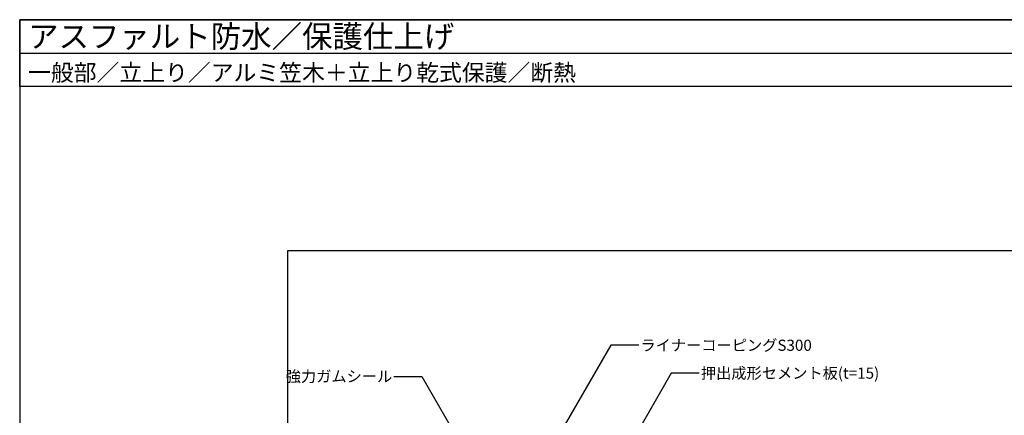
# Model space of a CAD drawing. Units: millimetres. Extents: x 0 to 2760, y 0 to 1910.
# Drawn here: x 0 to 1765, y 1200 to 1910 of the extents above; entities that cross this region are included whole.
import ezdxf
from ezdxf.enums import TextEntityAlignment as Align

# ---------------------------------------------------------------- set-up
doc = ezdxf.new("R2010")
doc.units = ezdxf.units.MM
doc.layers.get('0').update_dxf_attribs({"plot": 0})
doc.layers.add('MOJI', color=7, linetype='Continuous')
doc.layers.add('WAKU', color=7, linetype='Continuous')
doc.styles.add('MSゴシック', font='txt')

msp = doc.modelspace()

# ---------------------------------------------------------------- linework, layer by layer
for p, q in [((0, 1850), (2760, 1850)), ((2280, 1495), (480, 1495)), ((480, 1495), (480, 295))]:
    msp.add_line(p, q)
at = {"layer": 'MOJI'}
for p, q in [((1059.7, 1325.8), (971.3, 1172.6)), ((1109.7, 1325.8), (1059.7, 1325.8)), ((1168.1, 1275.8), (1038.8, 1051.9)), ((1218.1, 1275.8), (1168.1, 1275.8)), ((670.9, 1270), (720.9, 1270)), ((720.9, 1270), (789.9, 1150.5))]:
    msp.add_line(p, q, dxfattribs=at)
at = {"layer": 'WAKU'}
for p, q in [((0, 1790), (0, 1910)), ((0, 1910), (2760, 1910)), ((2760, 1910), (0, 1910)), ((0, 1910), (0, 0)), ((2760, 1790), (0, 1790))]:
    msp.add_line(p, q, dxfattribs=at)

# ---------------------------------------------------------------- texts
at = {"layer": 'MOJI', "style": 'MSゴシック'}
for s, p in [('ライナーコーピングS300', (1112.7, 1325.8)), ('押出成形セメント板(t=15)', (1221.1, 1275.8))]:
    msp.add_text(s, height=20, dxfattribs=at).set_placement(p, align=Align.MIDDLE_LEFT)
msp.add_text('強力ガムシール', height=20, dxfattribs=at).set_placement((667.9, 1270), align=Align.MIDDLE_RIGHT)
at = {"layer": 'WAKU', "style": 'MSゴシック'}
for s, height, p in [('アスファルト防水／保護仕上げ', 40, (15, 1860)), ('一般部／立上り／アルミ笠木＋立上り乾式保護／断熱', 30, (15, 1800))]:
    msp.add_text(s, height=height, dxfattribs=at).set_placement(p)

doc.saveas('drawing.dxf')
